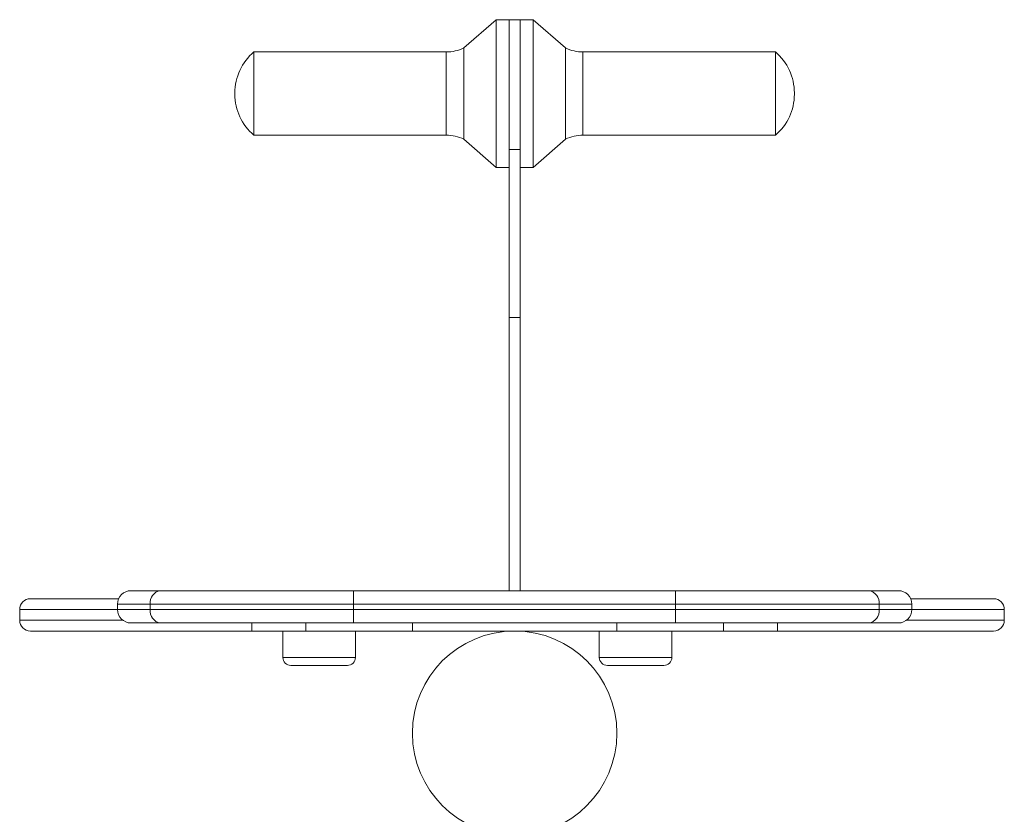
# Model space of a CAD drawing. Units: millimetres. Extents: x -83.24 to -75.98, y 1136.04 to 1144.69.
# Drawn here: x -77.18 to -76.81, y 1141.16 to 1141.46 of the extents above; entities that cross this region are included whole.
import ezdxf

# ---------------------------------------------------------------- set-up
doc = ezdxf.new("R2010")
doc.units = ezdxf.units.MM

# ---------------------------------------------------------------- blocks, each defined once
blk = doc.blocks.new('OPSI B')
at = {"color": 7, "linetype": 'Continuous', "lineweight": 15}
for p, q in [((-73.59038673934943, 1138.013021818666), (-73.60243446740738, 1138.002503059177)), ((-73.57664404192424, 1138.013021818666), (-73.59038673934943, 1138.013021818666)), ((-73.59038673934943, 1137.958021826415), (-73.59038673934943, 1138.013021818666)), ((-73.58551539073183, 1138.013021818666), (-73.58551539073183, 1137.800521831332)), ((-73.58151539054184, 1138.013021818666), (-73.58151539054184, 1137.800521831332)), ((-73.56459631386629, 1138.002503059177), (-73.57664404192424, 1138.013021818666)), ((-73.57664404192424, 1138.013021818666), (-73.57664404192424, 1137.958021826415)), ((-73.60243446740738, 1137.968540615706), (-73.60243446740738, 1138.002503059177)), ((-73.56459631386629, 1138.002503059177), (-73.56459631386629, 1137.968540615706)), ((-73.60893388453356, 1138.00102182415), (-73.68051539349786, 1138.00102182415)), ((-73.68051539349786, 1137.970021835832), (-73.68051539349786, 1138.00102182415)), ((-73.48651538777581, 1138.00102182415), (-73.55809689674011, 1138.00102182415)), ((-73.48651538777581, 1138.00102182415), (-73.48651538777581, 1137.970021835832)), ((-73.68758381146422, 1137.985764897732), (-73.68758381146422, 1137.985278777151)), ((-73.47944696980944, 1137.985278777151), (-73.47944696980944, 1137.985764897732)), ((-73.68051539349786, 1137.970021835832), (-73.60893388453356, 1137.970021835832)), ((-73.55809689674011, 1137.970021835832), (-73.48651538777581, 1137.970021835832)), ((-73.60243446740738, 1137.968540615706), (-73.59038673934943, 1137.958021826415)), ((-73.57664404192424, 1137.958021826415), (-73.56459631386629, 1137.968540615706)), ((-73.58151539054184, 1137.964660219221), (-73.58551539073183, 1137.964660219221)), ((-73.59038673934943, 1137.958021826415), (-73.58551539073183, 1137.958021826415)), ((-73.58151539054184, 1137.958021826415), (-73.57664404192424, 1137.958021826415)), ((-73.58151539054184, 1137.902231938509), (-73.58551539073183, 1137.902231938509)), ((-73.76365356135598, 1137.797521832703), (-73.73082910466424, 1137.797521832703)), ((-73.72624653566113, 1137.800521831332), (-73.44078424561253, 1137.800521831332)), ((-73.64340585831037, 1137.800521831332), (-73.64340585831037, 1137.788521829365)), ((-73.5236249229633, 1137.800521831332), (-73.5236249229633, 1137.788521829365)), ((-73.43620167660943, 1137.797521832703), (-73.40534424770108, 1137.797521832703)), ((-73.76765356946221, 1137.793521832047), (-73.76765356946221, 1137.789521831392)), ((-73.4357842503809, 1137.795521832375), (-73.73124653089276, 1137.795521832375)), ((-73.73124653089276, 1137.793521832047), (-73.73124653089276, 1137.795521832375)), ((-73.73124653089276, 1137.793521832047), (-73.4357842503809, 1137.793521832047)), ((-73.7190872131609, 1137.793521832047), (-73.7190872131609, 1137.795521832375)), ((-73.44794356811276, 1137.793521832047), (-73.44794356811276, 1137.795521832375)), ((-73.4357842503809, 1137.793521832047), (-73.4357842503809, 1137.795521832375)), ((-73.40134425449601, 1137.789521831392), (-73.40134425449601, 1137.793521832047)), ((-73.44078424561253, 1137.788521829365), (-73.72624653566113, 1137.788521829365)), ((-73.681246533873, 1137.785521830736), (-73.681246533873, 1137.788521829365)), ((-73.66124653804532, 1137.788521829365), (-73.66124653804532, 1137.785521830736)), ((-73.62156539026132, 1137.788521829365), (-73.62156539026132, 1137.785521830736)), ((-73.54546539101234, 1137.788521829365), (-73.54546539101234, 1137.785521830736)), ((-73.50578424322835, 1137.785521830736), (-73.50578424322835, 1137.788521829365)), ((-73.48578424740067, 1137.788521829365), (-73.48578424740067, 1137.785521830736)), ((-73.40534424770108, 1137.785521830736), (-73.76365356135598, 1137.785521830736)), ((-73.66974653291932, 1137.785521830736), (-73.66974653291932, 1137.775705240039)), ((-73.64274653408161, 1137.775705240039), (-73.64274653408161, 1137.785521830736)), ((-73.5520153901302, 1137.785521830736), (-73.5520153901302, 1137.775705240039)), ((-73.52501539129248, 1137.775705240039), (-73.52501539129248, 1137.785521830736)), ((-73.645746536436, 1137.77270524141), (-73.66674653429023, 1137.77270524141)), ((-73.52801538992158, 1137.77270524141), (-73.5490153915011, 1137.77270524141))]:
    blk.add_line(p, q, dxfattribs=at)
at = {"color": 8, "linetype": 'Continuous', "lineweight": 15}
for p, q in [((-73.60893388453356, 1137.970021835832), (-73.60893388453356, 1138.00102182415)), ((-73.55809689674011, 1138.00102182415), (-73.55809689674011, 1137.970021835832)), ((-73.73124653089276, 1137.793521832047), (-73.76765356946221, 1137.793521832047)), ((-73.40134425449601, 1137.793521832047), (-73.4357842503809, 1137.793521832047)), ((-73.76765356946221, 1137.789521831392), (-73.7292465417408, 1137.789521831392)), ((-73.43778423953286, 1137.789521831392), (-73.40134425449601, 1137.789521831392)), ((-73.66974653291932, 1137.775705240039), (-73.64274653408161, 1137.775705240039)), ((-73.5520153901302, 1137.775705240039), (-73.52501539129248, 1137.775705240039))]:
    blk.add_line(p, q, dxfattribs=at)
at = {"color": 7, "linetype": 'Continuous', "lineweight": 15}
blk.add_circle((-73.58351539063683, 1137.747471831111), 0.03804999999999995, dxfattribs=at)
for centre, radius, start, end in [((-73.60893388363156, 1138.016021831111), 0.01500000000001046, 270, 295.6768156837012), ((-73.55809689764212, 1138.016021831111), 0.01500000000001046, 244.3231843162987, 270), ((-73.66758380826778, 1137.985764892446), 0.02000000000000025, 130.2841758549724, 180), ((-73.49944697300589, 1137.985764892446), 0.02000000000000055, 0, 49.71582414502757), ((-73.66758380826778, 1137.985278769776), 0.02, 180, 229.7158241450276), ((-73.49944697300589, 1137.985278769776), 0.0200000000000002, 310.2841758549724, 0), ((-73.60893388363156, 1137.955021831111), 0.01500000000001046, 64.32318431629875, 90), ((-73.55809689764212, 1137.955021831111), 0.01500000000001046, 90, 115.6768156837013), ((-73.76365356288795, 1137.793521831111), 0.004, 90, 180), ((-73.72624653462198, 1137.795521831111), 0.005000000000000455, 90, 180), ((-73.71459748798299, 1137.79605586239), 0.004521373710505138, 98.97884522518798, 186.7831726689787), ((-73.4524332932907, 1137.79605586239), 0.004521373710505589, 353.2168273310212, 81.02115477481206), ((-73.44078424665176, 1137.795521831111), 0.005000000000000227, 0, 90), ((-73.40534425157915, 1137.793521831111), 0.004, 0, 90), ((-73.72624653462198, 1137.793521831111), 0.005000000000000455, 180, 270), ((-73.71459748178046, 1137.792987803399), 0.004521379708181756, 173.216853805991, 261.0210872100414), ((-73.45243329949322, 1137.792987803399), 0.004521379708181577, 278.9789127899585, 6.783146194009011), ((-73.44078424665176, 1137.793521831111), 0.004999999999999773, 270, 0), ((-73.76365356288795, 1137.789521831111), 0.004, 180, 270), ((-73.40534425157915, 1137.789521831111), 0.004, 270, 0), ((-73.666746534622, 1137.775705240899), 0.003, 180, 270), ((-73.645746534622, 1137.775705240899), 0.003, 270, 0), ((-73.5490153906369, 1137.775705240899), 0.003, 180, 270), ((-73.5280153906369, 1137.775705240899), 0.003, 270, 0)]:
    blk.add_arc(centre, radius, start, end, dxfattribs=at)

msp = doc.modelspace()

# ---------------------------------------------------------------- block references
msp.add_blockref('OPSI B', (-3.413482476070357, 3.442379259015297))

doc.saveas('drawing.dxf')
